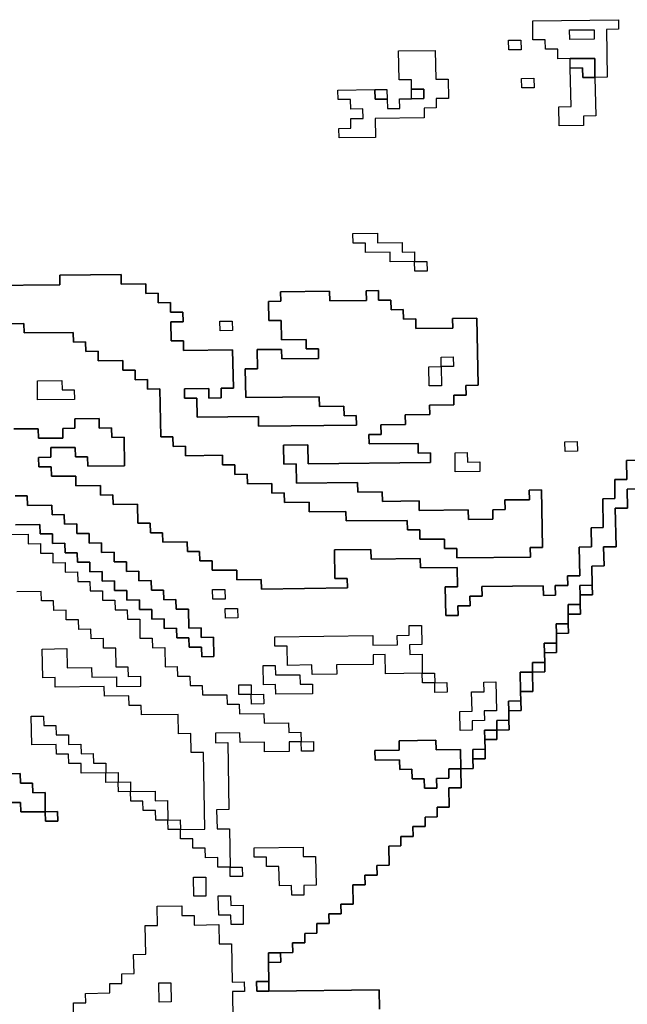
# Model space of a CAD drawing. Extents: x -9.486 to -9.308, y 38.697 to 38.769.
# Drawn here: x -9.463 to -9.46, y 38.756 to 38.761 of the extents above; entities that cross this region are included whole.
import ezdxf

# ---------------------------------------------------------------- set-up
doc = ezdxf.new("R2010")
doc.units = 0

msp = doc.modelspace()

# ---------------------------------------------------------------- linework, layer by layer
at = {"layer": 'carta_perigosidade'}
for points in [[(-9.460154, 38.760478), (-9.460155, 38.760568), (-9.46027, 38.760567), (-9.460328, 38.760566), (-9.460329, 38.760611), (-9.460386, 38.760611), (-9.460387, 38.760656), (-9.460445, 38.760655), (-9.460446, 38.760745), (-9.460044, 38.76075), (-9.460043, 38.760705), (-9.4601, 38.760704), (-9.460096, 38.760479), (-9.460154, 38.760478)], [(-9.46027, 38.760522), (-9.46027, 38.760567), (-9.460328, 38.760566), (-9.460329, 38.760611), (-9.460386, 38.760611), (-9.460387, 38.760656), (-9.460445, 38.760655), (-9.460446, 38.760745), (-9.460044, 38.76075), (-9.460043, 38.760705), (-9.4601, 38.760704), (-9.460096, 38.760479), (-9.460154, 38.760478), (-9.46015, 38.760298), (-9.460208, 38.760297), (-9.460207, 38.760252), (-9.460322, 38.760251), (-9.460324, 38.760341), (-9.460266, 38.760342), (-9.46027, 38.760522)], [(-9.460157, 38.760658), (-9.460272, 38.760657), (-9.460273, 38.760702), (-9.460158, 38.760703), (-9.460157, 38.760658)], [(-9.460157, 38.760658), (-9.460272, 38.760657), (-9.460273, 38.760702), (-9.460158, 38.760703), (-9.460157, 38.760658)], [(-9.460501, 38.760609), (-9.460559, 38.760609), (-9.46056, 38.760654), (-9.460502, 38.760654), (-9.460501, 38.760609)], [(-9.460501, 38.760609), (-9.460559, 38.760609), (-9.46056, 38.760654), (-9.460502, 38.760654), (-9.460501, 38.760609)], [(-9.461188, 38.760421), (-9.461187, 38.760376), (-9.46113, 38.760377), (-9.461129, 38.760332), (-9.461071, 38.760333), (-9.461072, 38.760378), (-9.461015, 38.760378), (-9.460957, 38.760379), (-9.460958, 38.760424), (-9.461016, 38.760423), (-9.461016, 38.760468), (-9.461074, 38.760468), (-9.461076, 38.760603), (-9.460904, 38.760605), (-9.460901, 38.76047), (-9.460844, 38.76047), (-9.460842, 38.76038), (-9.4609, 38.76038), (-9.460899, 38.760335), (-9.460956, 38.760334), (-9.460956, 38.760289), (-9.461186, 38.760286), (-9.461184, 38.760196), (-9.461356, 38.760194), (-9.461357, 38.760239), (-9.4613, 38.76024), (-9.461301, 38.760285), (-9.461243, 38.760286), (-9.461244, 38.760331), (-9.461301, 38.76033), (-9.461302, 38.760375), (-9.46136, 38.760374), (-9.461361, 38.760419), (-9.461188, 38.760421)], [(-9.461188, 38.760421), (-9.461131, 38.760422), (-9.46113, 38.760377), (-9.461129, 38.760332), (-9.461071, 38.760333), (-9.461072, 38.760378), (-9.461015, 38.760378), (-9.461016, 38.760423), (-9.461016, 38.760468), (-9.461074, 38.760468), (-9.461076, 38.760603), (-9.460904, 38.760605), (-9.460901, 38.76047), (-9.460844, 38.76047), (-9.460842, 38.76038), (-9.4609, 38.76038), (-9.460899, 38.760335), (-9.460956, 38.760334), (-9.460956, 38.760289), (-9.461186, 38.760286), (-9.461184, 38.760196), (-9.461356, 38.760194), (-9.461357, 38.760239), (-9.4613, 38.76024), (-9.461301, 38.760285), (-9.461243, 38.760286), (-9.461244, 38.760331), (-9.461301, 38.76033), (-9.461302, 38.760375), (-9.46136, 38.760374), (-9.461361, 38.760419), (-9.461188, 38.760421)], [(-9.460154, 38.760478), (-9.460211, 38.760478), (-9.460212, 38.760523), (-9.46027, 38.760522), (-9.46027, 38.760567), (-9.460155, 38.760568), (-9.460154, 38.760478)], [(-9.46027, 38.760522), (-9.460212, 38.760523), (-9.460211, 38.760478), (-9.460154, 38.760478), (-9.46015, 38.760298), (-9.460208, 38.760297), (-9.460207, 38.760252), (-9.460322, 38.760251), (-9.460324, 38.760341), (-9.460266, 38.760342), (-9.46027, 38.760522)], [(-9.46044, 38.76043), (-9.460498, 38.760429), (-9.460499, 38.760474), (-9.460441, 38.760475), (-9.46044, 38.76043)], [(-9.46044, 38.76043), (-9.460498, 38.760429), (-9.460499, 38.760474), (-9.460441, 38.760475), (-9.46044, 38.76043)], [(-9.46113, 38.760377), (-9.461187, 38.760376), (-9.461188, 38.760421), (-9.461131, 38.760422), (-9.46113, 38.760377)], [(-9.461015, 38.760378), (-9.461016, 38.760423), (-9.460958, 38.760424), (-9.460957, 38.760379), (-9.461015, 38.760378)], [(-9.461001, 38.759613), (-9.461116, 38.759612), (-9.461116, 38.759657), (-9.461231, 38.759655), (-9.461232, 38.7597), (-9.46129, 38.7597), (-9.461291, 38.759745), (-9.461176, 38.759746), (-9.461175, 38.759701), (-9.46106, 38.759702), (-9.461059, 38.759657), (-9.461001, 38.759658), (-9.461001, 38.759613)], [(-9.461, 38.759568), (-9.461001, 38.759613), (-9.461116, 38.759612), (-9.461116, 38.759657), (-9.461231, 38.759655), (-9.461232, 38.7597), (-9.46129, 38.7597), (-9.461291, 38.759745), (-9.461176, 38.759746), (-9.461175, 38.759701), (-9.46106, 38.759702), (-9.461059, 38.759657), (-9.461001, 38.759658), (-9.461001, 38.759613), (-9.460943, 38.759613), (-9.460942, 38.759568), (-9.461, 38.759568)], [(-9.461001, 38.759613), (-9.460943, 38.759613), (-9.460942, 38.759568), (-9.461, 38.759568), (-9.461001, 38.759613)], [(-9.461857, 38.759288), (-9.461915, 38.759287), (-9.461916, 38.759332), (-9.461858, 38.759333), (-9.461857, 38.759288)], [(-9.461857, 38.759288), (-9.461915, 38.759287), (-9.461916, 38.759332), (-9.461858, 38.759333), (-9.461857, 38.759288)], [(-9.460934, 38.759118), (-9.460876, 38.759119), (-9.460877, 38.759164), (-9.46082, 38.759165), (-9.460819, 38.759119), (-9.460876, 38.759119), (-9.460875, 38.759029), (-9.460932, 38.759028), (-9.460934, 38.759118)], [(-9.460876, 38.759119), (-9.460877, 38.759164), (-9.46082, 38.759165), (-9.460819, 38.759119), (-9.460876, 38.759119)], [(-9.460876, 38.759119), (-9.460875, 38.759029), (-9.460932, 38.759028), (-9.460934, 38.759118), (-9.460876, 38.759119)], [(-9.462599, 38.758964), (-9.462772, 38.758962), (-9.462773, 38.759052), (-9.462658, 38.759054), (-9.462657, 38.759009), (-9.4626, 38.759009), (-9.462599, 38.758964)], [(-9.462599, 38.758964), (-9.462772, 38.758962), (-9.462773, 38.759052), (-9.462658, 38.759054), (-9.462657, 38.759009), (-9.4626, 38.759009), (-9.462599, 38.758964)], [(-9.460236, 38.758721), (-9.460294, 38.75872), (-9.460295, 38.758765), (-9.460237, 38.758766), (-9.460236, 38.758721)], [(-9.460236, 38.758721), (-9.460294, 38.75872), (-9.460295, 38.758765), (-9.460237, 38.758766), (-9.460236, 38.758721)], [(-9.460695, 38.758625), (-9.46081, 38.758624), (-9.460811, 38.758714), (-9.460754, 38.758715), (-9.460753, 38.75867), (-9.460695, 38.758671), (-9.460695, 38.758625)], [(-9.460695, 38.758625), (-9.46081, 38.758624), (-9.460811, 38.758714), (-9.460754, 38.758715), (-9.460753, 38.75867), (-9.460695, 38.758671), (-9.460695, 38.758625)], [(-9.460224, 38.758045), (-9.460225, 38.75809), (-9.460167, 38.758091), (-9.460166, 38.758046), (-9.460224, 38.758045)], [(-9.461891, 38.758026), (-9.461949, 38.758026), (-9.46195, 38.758071), (-9.461892, 38.758071), (-9.461891, 38.758026)], [(-9.461891, 38.758026), (-9.461949, 38.758026), (-9.46195, 38.758071), (-9.461892, 38.758071), (-9.461891, 38.758026)], [(-9.46028, 38.757955), (-9.46028, 38.758), (-9.460223, 38.758), (-9.460222, 38.757955), (-9.46028, 38.757955)], [(-9.461832, 38.757937), (-9.46189, 38.757936), (-9.461891, 38.757981), (-9.461833, 38.757982), (-9.461832, 38.757937)], [(-9.461832, 38.757937), (-9.46189, 38.757936), (-9.461891, 38.757981), (-9.461833, 38.757982), (-9.461832, 38.757937)], [(-9.460965, 38.757677), (-9.461137, 38.757675), (-9.461139, 38.757765), (-9.461196, 38.757764), (-9.461196, 38.757719), (-9.461368, 38.757717), (-9.461367, 38.757672), (-9.461482, 38.757671), (-9.461483, 38.757716), (-9.461598, 38.757714), (-9.4616, 38.757805), (-9.461657, 38.757804), (-9.461658, 38.757849), (-9.461198, 38.757854), (-9.461197, 38.757809), (-9.461082, 38.75781), (-9.461083, 38.757855), (-9.461026, 38.757856), (-9.461026, 38.757901), (-9.460969, 38.757902), (-9.460967, 38.757812), (-9.461025, 38.757811), (-9.461024, 38.757766), (-9.460966, 38.757767), (-9.460965, 38.757677)], [(-9.460906, 38.757587), (-9.460906, 38.757632), (-9.460964, 38.757632), (-9.460965, 38.757677), (-9.461137, 38.757675), (-9.461139, 38.757765), (-9.461196, 38.757764), (-9.461196, 38.757719), (-9.461368, 38.757717), (-9.461367, 38.757672), (-9.461482, 38.757671), (-9.461483, 38.757716), (-9.461598, 38.757714), (-9.4616, 38.757805), (-9.461657, 38.757804), (-9.461658, 38.757849), (-9.461198, 38.757854), (-9.461197, 38.757809), (-9.461082, 38.75781), (-9.461083, 38.757855), (-9.461026, 38.757856), (-9.461026, 38.757901), (-9.460969, 38.757902), (-9.460967, 38.757812), (-9.461025, 38.757811), (-9.461024, 38.757766), (-9.460966, 38.757767), (-9.460965, 38.757677), (-9.460907, 38.757677), (-9.460906, 38.757632), (-9.460849, 38.757633), (-9.460848, 38.757588), (-9.460906, 38.757587)], [(-9.460335, 38.757864), (-9.460336, 38.757909), (-9.460279, 38.75791), (-9.460278, 38.757865), (-9.460335, 38.757864)], [(-9.460391, 38.757773), (-9.460392, 38.757818), (-9.460335, 38.757819), (-9.460334, 38.757774), (-9.460391, 38.757773)], [(-9.461481, 38.757581), (-9.461653, 38.757579), (-9.461654, 38.757624), (-9.461711, 38.757623), (-9.461713, 38.757713), (-9.461656, 38.757714), (-9.461655, 38.757669), (-9.46154, 38.75767), (-9.461539, 38.757625), (-9.461481, 38.757626), (-9.461481, 38.757581)], [(-9.461481, 38.757581), (-9.461653, 38.757579), (-9.461654, 38.757624), (-9.461711, 38.757623), (-9.461713, 38.757713), (-9.461656, 38.757714), (-9.461655, 38.757669), (-9.46154, 38.75767), (-9.461539, 38.757625), (-9.461481, 38.757626), (-9.461481, 38.757581)], [(-9.460447, 38.757682), (-9.460448, 38.757728), (-9.46039, 38.757728), (-9.46039, 38.757683), (-9.460447, 38.757682)], [(-9.460906, 38.757632), (-9.460964, 38.757632), (-9.460965, 38.757677), (-9.460907, 38.757677), (-9.460906, 38.757632)], [(-9.460503, 38.757592), (-9.460505, 38.757682), (-9.460447, 38.757682), (-9.460445, 38.757592), (-9.460503, 38.757592)], [(-9.461768, 38.757577), (-9.461826, 38.757577), (-9.461826, 38.757622), (-9.461769, 38.757622), (-9.461768, 38.757577)], [(-9.461767, 38.757532), (-9.461768, 38.757577), (-9.461826, 38.757577), (-9.461826, 38.757622), (-9.461769, 38.757622), (-9.461768, 38.757577), (-9.461711, 38.757578), (-9.46171, 38.757533), (-9.461767, 38.757532)], [(-9.460906, 38.757632), (-9.460849, 38.757633), (-9.460848, 38.757588), (-9.460906, 38.757587), (-9.460906, 38.757632)], [(-9.46073, 38.757409), (-9.460787, 38.757408), (-9.460789, 38.757498), (-9.460731, 38.757499), (-9.460733, 38.757589), (-9.460675, 38.75759), (-9.460676, 38.757635), (-9.460619, 38.757636), (-9.460616, 38.7575), (-9.460674, 38.7575), (-9.460673, 38.757455), (-9.46073, 38.757454), (-9.46073, 38.757409)], [(-9.46073, 38.757409), (-9.460787, 38.757408), (-9.460789, 38.757498), (-9.460731, 38.757499), (-9.460733, 38.757589), (-9.460675, 38.75759), (-9.460676, 38.757635), (-9.460619, 38.757636), (-9.460616, 38.7575), (-9.460674, 38.7575), (-9.460673, 38.757455), (-9.46073, 38.757454), (-9.46073, 38.757409)], [(-9.461768, 38.757577), (-9.461711, 38.757578), (-9.46171, 38.757533), (-9.461767, 38.757532), (-9.461768, 38.757577)], [(-9.460559, 38.757501), (-9.46056, 38.757546), (-9.460502, 38.757547), (-9.460501, 38.757502), (-9.460559, 38.757501)], [(-9.462452, 38.757209), (-9.462567, 38.757208), (-9.462567, 38.757253), (-9.462625, 38.757252), (-9.462626, 38.757297), (-9.462683, 38.757297), (-9.462684, 38.757342), (-9.462799, 38.75734), (-9.462802, 38.757476), (-9.462744, 38.757476), (-9.462743, 38.757431), (-9.462686, 38.757432), (-9.462685, 38.757387), (-9.462627, 38.757387), (-9.462627, 38.757342), (-9.462569, 38.757343), (-9.462568, 38.757298), (-9.462511, 38.757299), (-9.46251, 38.757254), (-9.462452, 38.757254), (-9.462452, 38.757209)], [(-9.460615, 38.75741), (-9.460615, 38.757455), (-9.460558, 38.757456), (-9.460557, 38.757411), (-9.460615, 38.75741)], [(-9.460671, 38.757365), (-9.460672, 38.75741), (-9.460615, 38.75741), (-9.460614, 38.757365), (-9.460671, 38.757365)], [(-9.461534, 38.757355), (-9.461476, 38.757356), (-9.461476, 38.757311), (-9.461533, 38.75731), (-9.461534, 38.757355)], [(-9.460784, 38.757228), (-9.460841, 38.757228), (-9.46084, 38.757183), (-9.460898, 38.757182), (-9.460897, 38.757137), (-9.460955, 38.757136), (-9.460956, 38.757181), (-9.461013, 38.757181), (-9.461014, 38.757226), (-9.461071, 38.757225), (-9.461072, 38.75727), (-9.461187, 38.757269), (-9.461188, 38.757314), (-9.461073, 38.757315), (-9.461074, 38.75736), (-9.460901, 38.757362), (-9.4609, 38.757317), (-9.460785, 38.757318), (-9.460784, 38.757228)], [(-9.460727, 38.757274), (-9.460728, 38.757319), (-9.46067, 38.75732), (-9.46067, 38.757275), (-9.460727, 38.757274)], [(-9.462393, 38.757165), (-9.462451, 38.757164), (-9.462452, 38.757209), (-9.462394, 38.75721), (-9.462393, 38.757165)], [(-9.462335, 38.757121), (-9.462392, 38.75712), (-9.462393, 38.757165), (-9.462336, 38.757166), (-9.462335, 38.757121)], [(-9.46216, 38.756987), (-9.462217, 38.756987), (-9.462218, 38.757032), (-9.462276, 38.757031), (-9.462277, 38.757076), (-9.462334, 38.757076), (-9.462335, 38.757121), (-9.46222, 38.757122), (-9.462219, 38.757077), (-9.462161, 38.757078), (-9.46216, 38.756987)], [(-9.462736, 38.757026), (-9.462678, 38.757027), (-9.462677, 38.756982), (-9.462735, 38.756981), (-9.462736, 38.757026)], [(-9.462101, 38.756943), (-9.462159, 38.756942), (-9.46216, 38.756987), (-9.462102, 38.756988), (-9.462101, 38.756943)], [(-9.461521, 38.756634), (-9.461578, 38.756634), (-9.461579, 38.756679), (-9.461636, 38.756678), (-9.461638, 38.756768), (-9.461696, 38.756768), (-9.461696, 38.756813), (-9.461754, 38.756812), (-9.461755, 38.756857), (-9.461525, 38.75686), (-9.461524, 38.756815), (-9.461466, 38.756815), (-9.461464, 38.75668), (-9.461521, 38.756679), (-9.461521, 38.756634)], [(-9.461521, 38.756634), (-9.461578, 38.756634), (-9.461579, 38.756679), (-9.461636, 38.756678), (-9.461638, 38.756768), (-9.461696, 38.756768), (-9.461696, 38.756813), (-9.461754, 38.756812), (-9.461755, 38.756857), (-9.461525, 38.75686), (-9.461524, 38.756815), (-9.461466, 38.756815), (-9.461464, 38.75668), (-9.461521, 38.756679), (-9.461521, 38.756634)], [(-9.461868, 38.756766), (-9.461811, 38.756766), (-9.46181, 38.756721), (-9.461867, 38.756721), (-9.461868, 38.756766)], [(-9.461981, 38.756629), (-9.462038, 38.756629), (-9.46204, 38.756719), (-9.461982, 38.756719), (-9.461981, 38.756629)], [(-9.461981, 38.756629), (-9.462038, 38.756629), (-9.46204, 38.756719), (-9.461982, 38.756719), (-9.461981, 38.756629)], [(-9.461806, 38.756496), (-9.461863, 38.756495), (-9.461864, 38.75654), (-9.461921, 38.75654), (-9.461923, 38.75663), (-9.461866, 38.75663), (-9.461865, 38.756585), (-9.461807, 38.756586), (-9.461806, 38.756496)], [(-9.461806, 38.756496), (-9.461863, 38.756495), (-9.461864, 38.75654), (-9.461921, 38.75654), (-9.461923, 38.75663), (-9.461866, 38.75663), (-9.461865, 38.756585), (-9.461807, 38.756586), (-9.461806, 38.756496)], [(-9.461687, 38.756317), (-9.461688, 38.756362), (-9.461631, 38.756363), (-9.46163, 38.756318), (-9.461687, 38.756317)], [(-9.462144, 38.756132), (-9.462201, 38.756131), (-9.462203, 38.756221), (-9.462146, 38.756222), (-9.462144, 38.756132)], [(-9.462144, 38.756132), (-9.462201, 38.756131), (-9.462203, 38.756221), (-9.462146, 38.756222), (-9.462144, 38.756132)], [(-9.461685, 38.756182), (-9.461742, 38.756182), (-9.461743, 38.756227), (-9.461686, 38.756227), (-9.461685, 38.756182)]]:
    msp.add_lwpolyline(points, close=True, dxfattribs=at)
for points in [[(-9.463012, 38.7595), (-9.462667, 38.759504), (-9.462668, 38.759549), (-9.46238, 38.759552), (-9.462379, 38.759507), (-9.462264, 38.759508), (-9.462263, 38.759463), (-9.462206, 38.759464), (-9.462205, 38.759419), (-9.462147, 38.75942), (-9.462147, 38.759375), (-9.462089, 38.759375), (-9.462088, 38.75933), (-9.462146, 38.75933), (-9.462144, 38.75924), (-9.462087, 38.75924), (-9.462086, 38.759195), (-9.461856, 38.759198), (-9.461852, 38.759018), (-9.46191, 38.759017), (-9.461909, 38.758972), (-9.461967, 38.758971), (-9.461967, 38.759016), (-9.462082, 38.759015), (-9.462082, 38.75897), (-9.462024, 38.758971), (-9.462022, 38.758881), (-9.461735, 38.758884), (-9.461734, 38.758839), (-9.461274, 38.758844), (-9.461275, 38.758889), (-9.461332, 38.758888), (-9.461333, 38.758933), (-9.461448, 38.758932), (-9.461449, 38.758977), (-9.461794, 38.758973), (-9.461797, 38.759108), (-9.461739, 38.759109), (-9.461741, 38.759199), (-9.461626, 38.7592), (-9.461625, 38.759155), (-9.461452, 38.759157), (-9.461453, 38.759202), (-9.461511, 38.759202), (-9.461511, 38.759247), (-9.461626, 38.759245), (-9.461628, 38.759335), (-9.461686, 38.759335), (-9.461687, 38.759425), (-9.46163, 38.759426), (-9.461631, 38.759471), (-9.461401, 38.759473), (-9.4614, 38.759428), (-9.461227, 38.75943), (-9.461228, 38.759475), (-9.461171, 38.759476), (-9.46117, 38.759431), (-9.461112, 38.759431), (-9.461111, 38.759386), (-9.461054, 38.759387), (-9.461053, 38.759342), (-9.460996, 38.759343), (-9.460995, 38.759298), (-9.460822, 38.7593), (-9.460823, 38.759345), (-9.460708, 38.759346), (-9.460702, 38.759031), (-9.46076, 38.75903), (-9.460759, 38.758985), (-9.460816, 38.758984), (-9.460816, 38.758939), (-9.460931, 38.758938), (-9.46093, 38.758893), (-9.461045, 38.758892), (-9.461044, 38.758847), (-9.461159, 38.758845), (-9.461158, 38.7588), (-9.461216, 38.7588), (-9.461215, 38.758755), (-9.460985, 38.758757), (-9.460984, 38.758712), (-9.460926, 38.758713), (-9.460926, 38.758668), (-9.461501, 38.758661), (-9.461502, 38.758751), (-9.461617, 38.75875), (-9.461616, 38.75866), (-9.461558, 38.758661), (-9.461556, 38.758571), (-9.461269, 38.758574), (-9.461268, 38.758529), (-9.461153, 38.75853), (-9.461152, 38.758485), (-9.46098, 38.758487), (-9.460979, 38.758442), (-9.460749, 38.758445), (-9.460748, 38.7584), (-9.460633, 38.758401), (-9.460634, 38.758446), (-9.460576, 38.758447), (-9.460577, 38.758492), (-9.460462, 38.758493), (-9.460463, 38.758538), (-9.460405, 38.758539), (-9.4604, 38.758269), (-9.460458, 38.758268), (-9.460457, 38.758223), (-9.460802, 38.758219), (-9.460803, 38.758264), (-9.460861, 38.758263), (-9.460861, 38.758308), (-9.460976, 38.758307), (-9.460977, 38.758352), (-9.461035, 38.758351), (-9.461036, 38.758396), (-9.461323, 38.758393), (-9.461324, 38.758438), (-9.461496, 38.758436), (-9.461497, 38.758481), (-9.461612, 38.75848), (-9.461613, 38.758525), (-9.461671, 38.758524), (-9.461671, 38.758569), (-9.461786, 38.758568), (-9.461787, 38.758613), (-9.461845, 38.758612), (-9.461846, 38.758657), (-9.461903, 38.758657), (-9.461904, 38.758702), (-9.462077, 38.7587), (-9.462077, 38.758745), (-9.462135, 38.758744), (-9.462136, 38.758789), (-9.462193, 38.758789), (-9.462197, 38.759014), (-9.462255, 38.759013), (-9.462256, 38.759058), (-9.462313, 38.759057), (-9.462314, 38.759102), (-9.462372, 38.759102), (-9.462372, 38.759147), (-9.462487, 38.759146), (-9.462488, 38.759191), (-9.462546, 38.75919), (-9.462547, 38.759235), (-9.462604, 38.759234), (-9.462605, 38.759279), (-9.462835, 38.759277), (-9.462836, 38.759322), (-9.463411, 38.759315)], [(-9.463411, 38.759315), (-9.462836, 38.759322), (-9.462835, 38.759277), (-9.462605, 38.759279), (-9.462604, 38.759234), (-9.462547, 38.759235), (-9.462546, 38.75919), (-9.462488, 38.759191), (-9.462487, 38.759146), (-9.462372, 38.759147), (-9.462372, 38.759102), (-9.462314, 38.759102), (-9.462313, 38.759057), (-9.462256, 38.759058), (-9.462255, 38.759013), (-9.462197, 38.759014), (-9.462193, 38.758789), (-9.462136, 38.758789), (-9.462135, 38.758744), (-9.462077, 38.758745), (-9.462077, 38.7587), (-9.461904, 38.758702), (-9.461903, 38.758657), (-9.461846, 38.758657), (-9.461845, 38.758612), (-9.461787, 38.758613), (-9.461786, 38.758568), (-9.461671, 38.758569), (-9.461671, 38.758524), (-9.461613, 38.758525), (-9.461612, 38.75848), (-9.461497, 38.758481), (-9.461496, 38.758436), (-9.461324, 38.758438), (-9.461323, 38.758393), (-9.461036, 38.758396), (-9.461035, 38.758351), (-9.460977, 38.758352), (-9.460976, 38.758307), (-9.460861, 38.758308), (-9.460861, 38.758263), (-9.460803, 38.758264), (-9.460802, 38.758219), (-9.460457, 38.758223), (-9.460458, 38.758268), (-9.4604, 38.758269), (-9.460405, 38.758539), (-9.460463, 38.758538), (-9.460462, 38.758493), (-9.460577, 38.758492), (-9.460576, 38.758447), (-9.460634, 38.758446), (-9.460633, 38.758401), (-9.460748, 38.7584), (-9.460749, 38.758445), (-9.460979, 38.758442), (-9.46098, 38.758487), (-9.461152, 38.758485), (-9.461153, 38.75853), (-9.461268, 38.758529), (-9.461269, 38.758574), (-9.461556, 38.758571), (-9.461558, 38.758661), (-9.461616, 38.75866), (-9.461617, 38.75875), (-9.461502, 38.758751), (-9.461501, 38.758661), (-9.460926, 38.758668), (-9.460926, 38.758713), (-9.460984, 38.758712), (-9.460985, 38.758757), (-9.461215, 38.758755), (-9.461216, 38.7588), (-9.461158, 38.7588), (-9.461159, 38.758845), (-9.461044, 38.758847), (-9.461045, 38.758892), (-9.46093, 38.758893), (-9.460931, 38.758938), (-9.460816, 38.758939), (-9.460816, 38.758984), (-9.460759, 38.758985), (-9.46076, 38.75903), (-9.460702, 38.759031), (-9.460708, 38.759346), (-9.460823, 38.759345), (-9.460822, 38.7593), (-9.460995, 38.759298), (-9.460996, 38.759343), (-9.461053, 38.759342), (-9.461054, 38.759387), (-9.461111, 38.759386), (-9.461112, 38.759431), (-9.46117, 38.759431), (-9.461171, 38.759476), (-9.461228, 38.759475), (-9.461227, 38.75943), (-9.4614, 38.759428), (-9.461401, 38.759473), (-9.461631, 38.759471), (-9.46163, 38.759426), (-9.461687, 38.759425), (-9.461686, 38.759335), (-9.461628, 38.759335), (-9.461626, 38.759245), (-9.461511, 38.759247), (-9.461511, 38.759202), (-9.461453, 38.759202), (-9.461452, 38.759157), (-9.461625, 38.759155), (-9.461626, 38.7592), (-9.461741, 38.759199), (-9.461739, 38.759109), (-9.461797, 38.759108), (-9.461794, 38.758973), (-9.461449, 38.758977), (-9.461448, 38.758932), (-9.461333, 38.758933), (-9.461332, 38.758888), (-9.461275, 38.758889), (-9.461274, 38.758844), (-9.461734, 38.758839), (-9.461735, 38.758884), (-9.462022, 38.758881), (-9.462024, 38.758971), (-9.462024, 38.758971), (-9.462082, 38.75897), (-9.462082, 38.759015), (-9.461967, 38.759016), (-9.461967, 38.758971), (-9.461909, 38.758972), (-9.46191, 38.759017), (-9.461852, 38.759018), (-9.461856, 38.759198), (-9.462086, 38.759195), (-9.462087, 38.75924), (-9.462144, 38.75924), (-9.462146, 38.75933), (-9.462088, 38.75933), (-9.462089, 38.759375), (-9.462147, 38.759375), (-9.462147, 38.75942), (-9.462205, 38.759419), (-9.462206, 38.759464), (-9.462263, 38.759463), (-9.462264, 38.759508), (-9.462379, 38.759507), (-9.46238, 38.759552), (-9.462668, 38.759549), (-9.462667, 38.759504), (-9.463012, 38.7595)], [(-9.462884, 38.758826), (-9.462769, 38.758827), (-9.462768, 38.758782), (-9.462653, 38.758783), (-9.462654, 38.758828), (-9.462597, 38.758829), (-9.462597, 38.758874), (-9.462482, 38.758875), (-9.462482, 38.75883), (-9.462424, 38.758831), (-9.462423, 38.758786), (-9.462366, 38.758787), (-9.462363, 38.758652), (-9.462536, 38.75865), (-9.462537, 38.758695), (-9.462594, 38.758694), (-9.462595, 38.758739), (-9.46271, 38.758738), (-9.462709, 38.758693), (-9.462767, 38.758692), (-9.462766, 38.758647), (-9.462708, 38.758648), (-9.462707, 38.758603), (-9.462592, 38.758604), (-9.462592, 38.758559), (-9.462477, 38.75856), (-9.462476, 38.758515), (-9.462418, 38.758516), (-9.462417, 38.758471), (-9.462302, 38.758472), (-9.462301, 38.758382), (-9.462243, 38.758383), (-9.462242, 38.758338), (-9.462185, 38.758338), (-9.462184, 38.758293), (-9.462069, 38.758295), (-9.462068, 38.75825), (-9.462011, 38.75825), (-9.46201, 38.758205), (-9.461952, 38.758206), (-9.461952, 38.758161), (-9.461836, 38.758162), (-9.461836, 38.758117), (-9.461721, 38.758118), (-9.46172, 38.758073), (-9.461317, 38.758078), (-9.461318, 38.758123), (-9.461376, 38.758122), (-9.461378, 38.758257), (-9.461206, 38.758259), (-9.461205, 38.758214), (-9.460975, 38.758217), (-9.460974, 38.758172), (-9.460801, 38.758174), (-9.4608, 38.758084), (-9.460857, 38.758083), (-9.460855, 38.757948), (-9.460797, 38.757949), (-9.460798, 38.757994), (-9.46074, 38.757994), (-9.460741, 38.758039), (-9.460684, 38.75804), (-9.460685, 38.758085), (-9.460397, 38.758088), (-9.460396, 38.758043), (-9.460339, 38.758044), (-9.46034, 38.758089), (-9.460282, 38.75809), (-9.460283, 38.758135), (-9.460225, 38.758135), (-9.460228, 38.75827), (-9.46017, 38.758271), (-9.460172, 38.758361), (-9.460115, 38.758362), (-9.460117, 38.758497), (-9.46006, 38.758498), (-9.460061, 38.758588), (-9.460004, 38.758588), (-9.460005, 38.758678), (-9.459948, 38.758679)], [(-9.459948, 38.758679), (-9.460005, 38.758678), (-9.460004, 38.758588), (-9.460061, 38.758588), (-9.46006, 38.758498), (-9.460117, 38.758497), (-9.460115, 38.758362), (-9.460172, 38.758361), (-9.46017, 38.758271), (-9.460228, 38.75827), (-9.460225, 38.758135), (-9.460283, 38.758135), (-9.460282, 38.75809), (-9.46034, 38.758089), (-9.460339, 38.758044), (-9.460396, 38.758043), (-9.460397, 38.758088), (-9.460685, 38.758085), (-9.460684, 38.75804), (-9.460741, 38.758039), (-9.46074, 38.757994), (-9.460798, 38.757994), (-9.460797, 38.757949), (-9.460855, 38.757948), (-9.460857, 38.758083), (-9.4608, 38.758084), (-9.460801, 38.758174), (-9.460974, 38.758172), (-9.460975, 38.758217), (-9.461205, 38.758214), (-9.461206, 38.758259), (-9.461378, 38.758257), (-9.461376, 38.758122), (-9.461318, 38.758123), (-9.461317, 38.758078), (-9.46172, 38.758073), (-9.461721, 38.758118), (-9.461836, 38.758117), (-9.461836, 38.758162), (-9.461952, 38.758161), (-9.461952, 38.758206), (-9.46201, 38.758205), (-9.462011, 38.75825), (-9.462068, 38.75825), (-9.462069, 38.758295), (-9.462184, 38.758293), (-9.462185, 38.758338), (-9.462242, 38.758338), (-9.462243, 38.758383), (-9.462301, 38.758382), (-9.462302, 38.758472), (-9.462417, 38.758471), (-9.462418, 38.758516), (-9.462476, 38.758515), (-9.462477, 38.75856), (-9.462592, 38.758559), (-9.462592, 38.758604), (-9.462707, 38.758603), (-9.462708, 38.758648), (-9.462766, 38.758647), (-9.462767, 38.758692), (-9.462709, 38.758693), (-9.46271, 38.758738), (-9.462595, 38.758739), (-9.462594, 38.758694), (-9.462537, 38.758695), (-9.462536, 38.75865), (-9.462363, 38.758652), (-9.462366, 38.758787), (-9.462423, 38.758786), (-9.462424, 38.758831), (-9.462482, 38.75883), (-9.462482, 38.758875), (-9.462597, 38.758874), (-9.462597, 38.758829), (-9.462654, 38.758828), (-9.462653, 38.758783), (-9.462768, 38.758782), (-9.462769, 38.758827), (-9.462884, 38.758826)], [(-9.462876, 38.758375), (-9.462761, 38.758377), (-9.46276, 38.758332), (-9.462702, 38.758332), (-9.462702, 38.758287), (-9.462644, 38.758288), (-9.462643, 38.758243), (-9.462586, 38.758244), (-9.462585, 38.758199), (-9.462527, 38.758199), (-9.462527, 38.758154), (-9.462469, 38.758155), (-9.462468, 38.75811), (-9.462411, 38.758111), (-9.46241, 38.758066), (-9.462352, 38.758066), (-9.462352, 38.758021), (-9.462294, 38.758022), (-9.462293, 38.757977), (-9.462236, 38.757977), (-9.462235, 38.757932), (-9.462177, 38.757933), (-9.462177, 38.757888), (-9.462119, 38.757889), (-9.462118, 38.757844), (-9.462061, 38.757844), (-9.46206, 38.757799), (-9.462002, 38.7578), (-9.462001, 38.757755), (-9.461944, 38.757756), (-9.461946, 38.757846), (-9.462003, 38.757845), (-9.462004, 38.75789), (-9.462062, 38.757889), (-9.462063, 38.757979), (-9.462121, 38.757979), (-9.462122, 38.758024), (-9.462179, 38.758023), (-9.46218, 38.758068), (-9.462237, 38.758067), (-9.462238, 38.758113), (-9.462296, 38.758112), (-9.462297, 38.758157), (-9.462354, 38.758156), (-9.462355, 38.758201), (-9.462412, 38.758201), (-9.462413, 38.758246), (-9.462471, 38.758245), (-9.462472, 38.75829), (-9.462529, 38.758289), (-9.46253, 38.758334), (-9.462587, 38.758334), (-9.462588, 38.758379), (-9.462646, 38.758378), (-9.462647, 38.758423), (-9.462704, 38.758422), (-9.462705, 38.758468), (-9.46282, 38.758466), (-9.462821, 38.758511), (-9.462878, 38.758511)], [(-9.462878, 38.758511), (-9.462821, 38.758511), (-9.46282, 38.758466), (-9.462705, 38.758468), (-9.462704, 38.758422), (-9.462647, 38.758423), (-9.462646, 38.758378), (-9.462588, 38.758379), (-9.462587, 38.758334), (-9.46253, 38.758334), (-9.462529, 38.758289), (-9.462472, 38.75829), (-9.462471, 38.758245), (-9.462413, 38.758246), (-9.462412, 38.758201), (-9.462355, 38.758201), (-9.462354, 38.758156), (-9.462297, 38.758157), (-9.462296, 38.758112), (-9.462238, 38.758113), (-9.462237, 38.758067), (-9.46218, 38.758068), (-9.462179, 38.758023), (-9.462122, 38.758024), (-9.462121, 38.757979), (-9.462063, 38.757979), (-9.462062, 38.757889), (-9.462004, 38.75789), (-9.462003, 38.757845), (-9.461946, 38.757846), (-9.461944, 38.757756), (-9.462001, 38.757755), (-9.462002, 38.7578), (-9.46206, 38.757799), (-9.462061, 38.757844), (-9.462118, 38.757844), (-9.462119, 38.757889), (-9.462177, 38.757888), (-9.462177, 38.757933), (-9.462235, 38.757932), (-9.462236, 38.757977), (-9.462293, 38.757977), (-9.462294, 38.758022), (-9.462352, 38.758021), (-9.462352, 38.758066), (-9.46241, 38.758066), (-9.462411, 38.758111), (-9.462468, 38.75811), (-9.462469, 38.758155), (-9.462527, 38.758154), (-9.462527, 38.758199), (-9.462585, 38.758199), (-9.462586, 38.758244), (-9.462643, 38.758243), (-9.462644, 38.758288), (-9.462702, 38.758287), (-9.462702, 38.758332), (-9.46276, 38.758332), (-9.462761, 38.758377), (-9.462876, 38.758375)], [(-9.459945, 38.758544), (-9.460003, 38.758543), (-9.460001, 38.758453), (-9.460059, 38.758453), (-9.460055, 38.758272), (-9.460113, 38.758272), (-9.460111, 38.758182), (-9.460169, 38.758181), (-9.460167, 38.758091), (-9.460225, 38.75809), (-9.460224, 38.758045), (-9.460223, 38.758), (-9.46028, 38.758), (-9.46028, 38.757955), (-9.460279, 38.75791), (-9.460336, 38.757909), (-9.460335, 38.757864), (-9.460335, 38.757819), (-9.460392, 38.757818), (-9.460391, 38.757773), (-9.46039, 38.757728), (-9.460448, 38.757728), (-9.460447, 38.757682), (-9.460505, 38.757682), (-9.460503, 38.757592), (-9.460502, 38.757547), (-9.46056, 38.757546), (-9.460559, 38.757501), (-9.460558, 38.757456), (-9.460615, 38.757455), (-9.460615, 38.75741), (-9.460672, 38.75741), (-9.460671, 38.757365), (-9.46067, 38.75732), (-9.460728, 38.757319), (-9.460727, 38.757274), (-9.460726, 38.757229), (-9.460784, 38.757228), (-9.460785, 38.757318), (-9.4609, 38.757317), (-9.460901, 38.757362), (-9.461074, 38.75736), (-9.461073, 38.757315), (-9.461188, 38.757314), (-9.461187, 38.757269), (-9.461072, 38.75727), (-9.461071, 38.757225), (-9.461014, 38.757226), (-9.461013, 38.757181), (-9.460956, 38.757181), (-9.460955, 38.757136), (-9.460897, 38.757137), (-9.460898, 38.757182), (-9.46084, 38.757183), (-9.460841, 38.757228), (-9.460784, 38.757228), (-9.460782, 38.757138), (-9.46084, 38.757138), (-9.460838, 38.757048), (-9.460895, 38.757047), (-9.460895, 38.757002), (-9.460952, 38.757001), (-9.460951, 38.756956), (-9.461009, 38.756956), (-9.461008, 38.75691), (-9.461066, 38.75691), (-9.461065, 38.756865), (-9.461122, 38.756864), (-9.461121, 38.756774), (-9.461178, 38.756773), (-9.461177, 38.756728), (-9.461235, 38.756728), (-9.461234, 38.756683), (-9.461291, 38.756682), (-9.46129, 38.756592), (-9.461347, 38.756591), (-9.461346, 38.756546), (-9.461404, 38.756546), (-9.461403, 38.756501), (-9.461461, 38.7565), (-9.46146, 38.756455), (-9.461517, 38.756454), (-9.461516, 38.756409), (-9.461574, 38.756409), (-9.461573, 38.756364), (-9.461631, 38.756363), (-9.461688, 38.756362), (-9.461687, 38.756317), (-9.461686, 38.756227), (-9.461743, 38.756227), (-9.461742, 38.756182), (-9.461685, 38.756182), (-9.461167, 38.756188), (-9.461166, 38.756098)], [(-9.461166, 38.756098), (-9.461167, 38.756188), (-9.461685, 38.756182), (-9.461686, 38.756227), (-9.461687, 38.756317), (-9.46163, 38.756318), (-9.461631, 38.756363), (-9.461573, 38.756364), (-9.461574, 38.756409), (-9.461516, 38.756409), (-9.461517, 38.756454), (-9.46146, 38.756455), (-9.461461, 38.7565), (-9.461403, 38.756501), (-9.461404, 38.756546), (-9.461346, 38.756546), (-9.461347, 38.756591), (-9.46129, 38.756592), (-9.461291, 38.756682), (-9.461234, 38.756683), (-9.461235, 38.756728), (-9.461177, 38.756728), (-9.461178, 38.756773), (-9.461121, 38.756774), (-9.461122, 38.756864), (-9.461065, 38.756865), (-9.461066, 38.75691), (-9.461008, 38.75691), (-9.461009, 38.756956), (-9.460951, 38.756956), (-9.460952, 38.757001), (-9.460895, 38.757002), (-9.460895, 38.757047), (-9.460838, 38.757048), (-9.46084, 38.757138), (-9.460782, 38.757138), (-9.460784, 38.757228), (-9.460726, 38.757229), (-9.460727, 38.757274), (-9.46067, 38.757275), (-9.46067, 38.75732), (-9.460671, 38.757365), (-9.460614, 38.757365), (-9.460615, 38.75741), (-9.460557, 38.757411), (-9.460558, 38.757456), (-9.460559, 38.757501), (-9.460501, 38.757502), (-9.460502, 38.757547), (-9.460503, 38.757592), (-9.460445, 38.757592), (-9.460447, 38.757682), (-9.46039, 38.757683), (-9.46039, 38.757728), (-9.46039, 38.757728), (-9.460391, 38.757773), (-9.460334, 38.757774), (-9.460335, 38.757819), (-9.460335, 38.757864), (-9.460278, 38.757865), (-9.460279, 38.75791), (-9.46028, 38.757955), (-9.460222, 38.757955), (-9.460223, 38.758), (-9.460224, 38.758045), (-9.460166, 38.758046), (-9.460167, 38.758091), (-9.460169, 38.758181), (-9.460111, 38.758182), (-9.460113, 38.758272), (-9.460055, 38.758272), (-9.460059, 38.758453), (-9.460001, 38.758453), (-9.460003, 38.758543), (-9.459945, 38.758544)], [(-9.462932, 38.75833), (-9.462817, 38.758331), (-9.462817, 38.758286), (-9.462759, 38.758287), (-9.462758, 38.758242), (-9.462701, 38.758242), (-9.4627, 38.758197), (-9.462642, 38.758198), (-9.462642, 38.758153), (-9.462584, 38.758154), (-9.462583, 38.758109), (-9.462526, 38.758109), (-9.462525, 38.758064), (-9.462467, 38.758065), (-9.462467, 38.75802), (-9.462409, 38.75802), (-9.462408, 38.757975), (-9.462351, 38.757976), (-9.46235, 38.757931), (-9.462292, 38.757932), (-9.462291, 38.757842), (-9.462233, 38.757842), (-9.462232, 38.757797), (-9.462175, 38.757798), (-9.462173, 38.757708), (-9.462116, 38.757709), (-9.462115, 38.757664), (-9.462057, 38.757664), (-9.462056, 38.757619), (-9.461999, 38.75762), (-9.461998, 38.757575), (-9.461883, 38.757576), (-9.461882, 38.757531), (-9.461825, 38.757532), (-9.461824, 38.757487), (-9.461709, 38.757488), (-9.461708, 38.757443), (-9.461593, 38.757444), (-9.461592, 38.757399), (-9.461535, 38.7574), (-9.461534, 38.757355), (-9.461591, 38.757354), (-9.461591, 38.757309), (-9.461706, 38.757308), (-9.461706, 38.757353), (-9.461821, 38.757352), (-9.461822, 38.757397), (-9.461937, 38.757395), (-9.461936, 38.75735), (-9.461879, 38.757351), (-9.461873, 38.757036), (-9.461931, 38.757035), (-9.461929, 38.756945), (-9.461871, 38.756946), (-9.461868, 38.756766), (-9.461868, 38.756766), (-9.461926, 38.756765), (-9.461926, 38.75681), (-9.461984, 38.756809), (-9.461985, 38.756854), (-9.462042, 38.756854), (-9.462043, 38.756899), (-9.462101, 38.756898), (-9.462101, 38.756943), (-9.461986, 38.756944), (-9.461993, 38.757305), (-9.462051, 38.757304), (-9.462052, 38.757394), (-9.46211, 38.757393), (-9.462111, 38.757483), (-9.462284, 38.757481), (-9.462285, 38.757526), (-9.462342, 38.757526), (-9.462343, 38.757571), (-9.462458, 38.75757), (-9.462459, 38.757615), (-9.462689, 38.757612), (-9.46269, 38.757657), (-9.462747, 38.757656), (-9.46275, 38.757791), (-9.462635, 38.757793), (-9.462633, 38.757703), (-9.462518, 38.757704), (-9.462517, 38.757659), (-9.462402, 38.75766), (-9.462402, 38.757615), (-9.462287, 38.757617), (-9.462287, 38.757662), (-9.462345, 38.757661), (-9.462346, 38.757706), (-9.462403, 38.757705), (-9.462405, 38.757795), (-9.462462, 38.757795), (-9.462463, 38.75784), (-9.462521, 38.757839), (-9.462522, 38.757884), (-9.462579, 38.757883), (-9.46258, 38.757928), (-9.462637, 38.757928), (-9.462638, 38.757973), (-9.462696, 38.757972), (-9.462697, 38.758017), (-9.462754, 38.758017), (-9.462755, 38.758062), (-9.46287, 38.75806)], [(-9.462932, 38.75833), (-9.462817, 38.758331), (-9.462817, 38.758286), (-9.462759, 38.758287), (-9.462758, 38.758242), (-9.462701, 38.758242), (-9.4627, 38.758197), (-9.462642, 38.758198), (-9.462642, 38.758153), (-9.462584, 38.758154), (-9.462583, 38.758109), (-9.462526, 38.758109), (-9.462525, 38.758064), (-9.462467, 38.758065), (-9.462467, 38.75802), (-9.462409, 38.75802), (-9.462408, 38.757975), (-9.462351, 38.757976), (-9.46235, 38.757931), (-9.462292, 38.757932), (-9.462291, 38.757842), (-9.462233, 38.757842), (-9.462232, 38.757797), (-9.462175, 38.757798), (-9.462173, 38.757708), (-9.462116, 38.757709), (-9.462115, 38.757664), (-9.462057, 38.757664), (-9.462056, 38.757619), (-9.461999, 38.75762), (-9.461998, 38.757575), (-9.461883, 38.757576), (-9.461882, 38.757531), (-9.461825, 38.757532), (-9.461824, 38.757487), (-9.461709, 38.757488), (-9.461708, 38.757443), (-9.461593, 38.757444), (-9.461592, 38.757399), (-9.461535, 38.7574), (-9.461534, 38.757355), (-9.461476, 38.757356), (-9.461476, 38.757311), (-9.461533, 38.75731), (-9.461534, 38.757355), (-9.461591, 38.757354), (-9.461591, 38.757309), (-9.461706, 38.757308), (-9.461706, 38.757353), (-9.461821, 38.757352), (-9.461822, 38.757397), (-9.461937, 38.757395), (-9.461936, 38.75735), (-9.461879, 38.757351), (-9.461873, 38.757036), (-9.461931, 38.757035), (-9.461929, 38.756945), (-9.461871, 38.756946), (-9.461868, 38.756766), (-9.461811, 38.756766), (-9.46181, 38.756721), (-9.461867, 38.756721), (-9.461867, 38.756721), (-9.461868, 38.756766), (-9.461926, 38.756765), (-9.461926, 38.75681), (-9.461984, 38.756809), (-9.461985, 38.756854), (-9.462042, 38.756854), (-9.462043, 38.756899), (-9.462101, 38.756898), (-9.462101, 38.756943), (-9.462159, 38.756942), (-9.46216, 38.756987), (-9.462217, 38.756987), (-9.462218, 38.757032), (-9.462276, 38.757031), (-9.462277, 38.757076), (-9.462334, 38.757076), (-9.462335, 38.757121), (-9.462392, 38.75712), (-9.462393, 38.757165), (-9.462451, 38.757164), (-9.462452, 38.757209), (-9.462567, 38.757208), (-9.462567, 38.757253), (-9.462625, 38.757252), (-9.462626, 38.757297), (-9.462683, 38.757297), (-9.462684, 38.757342), (-9.462799, 38.75734), (-9.462802, 38.757476), (-9.462744, 38.757476), (-9.462743, 38.757431), (-9.462686, 38.757432), (-9.462685, 38.757387), (-9.462627, 38.757387), (-9.462627, 38.757342), (-9.462569, 38.757343), (-9.462568, 38.757298), (-9.462511, 38.757299), (-9.46251, 38.757254), (-9.462452, 38.757254), (-9.462452, 38.757209), (-9.462394, 38.75721), (-9.462393, 38.757165), (-9.462336, 38.757166), (-9.462335, 38.757121), (-9.46222, 38.757122), (-9.462219, 38.757077), (-9.462161, 38.757078), (-9.46216, 38.756987), (-9.462102, 38.756988), (-9.462101, 38.756943), (-9.461986, 38.756944), (-9.461993, 38.757305), (-9.462051, 38.757304), (-9.462052, 38.757394), (-9.46211, 38.757393), (-9.462111, 38.757483), (-9.462284, 38.757481), (-9.462285, 38.757526), (-9.462342, 38.757526), (-9.462343, 38.757571), (-9.462458, 38.75757), (-9.462459, 38.757615), (-9.462689, 38.757612), (-9.46269, 38.757657), (-9.462747, 38.757656), (-9.46275, 38.757791), (-9.462635, 38.757793), (-9.462633, 38.757703), (-9.462518, 38.757704), (-9.462517, 38.757659), (-9.462402, 38.75766), (-9.462402, 38.757615), (-9.462287, 38.757617), (-9.462287, 38.757662), (-9.462345, 38.757661), (-9.462346, 38.757706), (-9.462403, 38.757705), (-9.462405, 38.757795), (-9.462462, 38.757795), (-9.462463, 38.75784), (-9.462521, 38.757839), (-9.462522, 38.757884), (-9.462579, 38.757883), (-9.46258, 38.757928), (-9.462637, 38.757928), (-9.462638, 38.757973), (-9.462696, 38.757972), (-9.462697, 38.758017), (-9.462754, 38.758017), (-9.462755, 38.758062), (-9.46287, 38.75806)], [(-9.462969, 38.757203), (-9.462854, 38.757205), (-9.462853, 38.75716), (-9.462796, 38.75716), (-9.462795, 38.757115), (-9.462737, 38.757116), (-9.462736, 38.757026), (-9.462736, 38.757026), (-9.462851, 38.757025), (-9.462852, 38.75707), (-9.462909, 38.757069)], [(-9.462909, 38.757069), (-9.462852, 38.75707), (-9.462851, 38.757025), (-9.462736, 38.757026), (-9.462735, 38.756981), (-9.462677, 38.756982), (-9.462678, 38.757027), (-9.462736, 38.757026), (-9.462737, 38.757116), (-9.462795, 38.757115), (-9.462796, 38.75716), (-9.462853, 38.75716), (-9.462854, 38.757205), (-9.462969, 38.757203)], [(-9.462603, 38.756082), (-9.462604, 38.756127), (-9.462546, 38.756127), (-9.462547, 38.756172), (-9.462432, 38.756174), (-9.462433, 38.756219), (-9.462376, 38.756219), (-9.462376, 38.756264), (-9.462319, 38.756265), (-9.462321, 38.756355), (-9.462263, 38.756356), (-9.462266, 38.756491), (-9.462208, 38.756491), (-9.46221, 38.756582), (-9.462095, 38.756583), (-9.462094, 38.756538), (-9.462036, 38.756538), (-9.462036, 38.756493), (-9.461921, 38.756495), (-9.461919, 38.756405), (-9.461861, 38.756405), (-9.461858, 38.756225), (-9.461801, 38.756226), (-9.4618, 38.756181), (-9.461857, 38.75618), (-9.461855, 38.756045)], [(-9.462603, 38.756082), (-9.462604, 38.756127), (-9.462546, 38.756127), (-9.462547, 38.756172), (-9.462432, 38.756174), (-9.462433, 38.756219), (-9.462376, 38.756219), (-9.462376, 38.756264), (-9.462319, 38.756265), (-9.462321, 38.756355), (-9.462263, 38.756356), (-9.462266, 38.756491), (-9.462208, 38.756491), (-9.46221, 38.756582), (-9.462095, 38.756583), (-9.462094, 38.756538), (-9.462036, 38.756538), (-9.462036, 38.756493), (-9.461921, 38.756495), (-9.461919, 38.756405), (-9.461861, 38.756405), (-9.461858, 38.756225), (-9.461801, 38.756226), (-9.4618, 38.756181), (-9.461857, 38.75618), (-9.461855, 38.756045)]]:
    msp.add_lwpolyline(points, dxfattribs=at)

doc.saveas('drawing.dxf')
